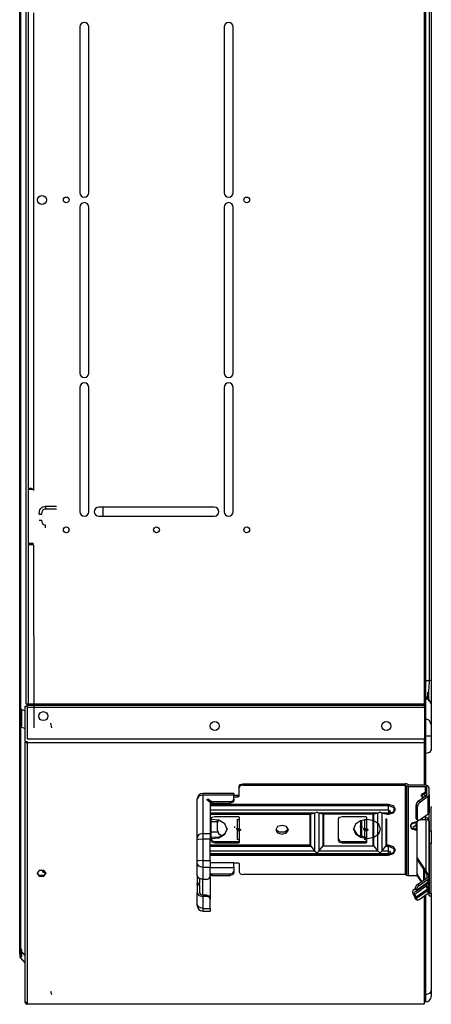
# Model space of a CAD drawing. Units: millimetres. Extents: x 10092 to 21884, y -892 to 1781.
# Drawn here: x 13108 to 13337, y 12 to 561 of the extents above; entities that cross this region are included whole.
import ezdxf

# ---------------------------------------------------------------- set-up
doc = ezdxf.new("R2010")
doc.units = ezdxf.units.MM
doc.layers.add('TFR-TRI', color=7, linetype='CONTINUOUS', true_color=0xffffff)

msp = doc.modelspace()

# ---------------------------------------------------------------- linework, layer by layer
at = {"layer": 'TFR-TRI', "color": 7, "linetype": 'Continuous'}
for p, q in [((13111.38, 678.95), (13111.38, 179.91)), ((13112.99, 179.11), (13112.99, 679.75)), ((13333.67, 179.11), (13333.67, 679.75)), ((13334.47, 179.11), (13334.47, 679.75)), ((13108.06, 176.27), (13108.06, 641.35)), ((13108.62, 176.27), (13108.62, 641.35)), ((13336.5, 192.25), (13336.5, 590.56)), ((13337.39, 590.56), (13337.39, 192.25)), ((13115.83, 564.81), (13115.83, 299)), ((13141.55, 557.04), (13141.55, 464.5)), ((13146.58, 464.5), (13146.58, 557.04)), ((13222.02, 557.04), (13222.02, 464.5)), ((13227.05, 464.5), (13227.05, 557.04)), ((13141.55, 456.46), (13141.55, 363.92)), ((13146.58, 363.92), (13146.58, 456.46)), ((13222.02, 456.46), (13222.02, 363.92)), ((13227.05, 363.92), (13227.05, 456.46)), ((13141.55, 355.87), (13141.55, 286.47)), ((13146.58, 286.47), (13146.58, 355.87)), ((13222.02, 355.87), (13222.02, 286.47)), ((13227.05, 286.47), (13227.05, 355.87)), ((13114.1, 299.67), (13113.39, 299.16)), ((13113.39, 299.02), (13115.83, 299)), ((13115.83, 299), (13114.1, 299.67)), ((13115.83, 299), (13115.83, 298.27)), ((13118.9, 285.23), (13119.07, 286.78)), ((13119.07, 286.78), (13119.36, 287.56)), ((13119.36, 287.56), (13119.8, 288.25)), ((13119.8, 288.25), (13120.35, 288.81)), ((13120.35, 288.81), (13121, 289.22)), ((13120.43, 285.23), (13120.53, 286.41)), ((13120.53, 286.41), (13120.68, 286.89)), ((13120.68, 286.89), (13120.95, 287.35)), ((13120.95, 287.35), (13121.24, 287.68)), ((13121, 289.22), (13121.7, 289.47)), ((13121.24, 287.68), (13121.63, 287.95)), ((13121.63, 287.95), (13122.02, 288.09)), ((13121.7, 289.47), (13122.42, 289.55)), ((13122.02, 288.09), (13122.44, 288.15)), ((13122.42, 289.55), (13128.48, 289.59)), ((13122.42, 289.55), (13122.42, 289.12)), ((13122.42, 289.12), (13122.43, 288.7)), ((13122.43, 288.7), (13122.44, 288.36)), ((13122.44, 288.36), (13122.44, 288.15)), ((13122.44, 288.15), (13128.48, 288.18)), ((13216.49, 288.99), (13152.12, 288.99)), ((13154.43, 288.99), (13154.43, 283.96)), ((13118.9, 285.23), (13119.48, 285.23)), ((13118.9, 281.86), (13119.48, 281.86)), ((13119.48, 285.23), (13119.98, 285.23)), ((13119.48, 281.86), (13119.98, 281.86)), ((13119.98, 285.23), (13120.31, 285.23)), ((13119.98, 281.86), (13120.31, 281.86)), ((13120.31, 285.23), (13120.43, 285.23)), ((13120.31, 281.86), (13120.43, 281.86)), ((13120.52, 280.73), (13120.43, 281.86)), ((13120.89, 279.82), (13120.52, 280.73)), ((13152.12, 283.96), (13216.49, 283.96)), ((13121.18, 279.47), (13120.89, 279.82)), ((13121.56, 279.19), (13121.18, 279.47)), ((13121.98, 279.01), (13121.56, 279.19)), ((13122.44, 278.95), (13121.98, 279.01)), ((13122.42, 278), (13122.43, 278.42)), ((13122.42, 277.54), (13122.42, 278)), ((13122.43, 278.42), (13122.44, 278.74)), ((13122.44, 278.74), (13122.44, 278.95)), ((13115.83, 268.82), (13113.39, 268.85)), ((13115.83, 268.09), (13113.39, 268.07)), ((13115.83, 268.09), (13115.86, 165.94)), ((13334.47, 192.25), (13336.5, 192.25)), ((13335.88, 185.14), (13336.34, 188.4)), ((13335.89, 187.51), (13335.89, 186.22)), ((13336.34, 188.4), (13336.5, 192.25)), ((13337.16, 192.25), (13336.5, 192.25)), ((13337.39, 192.25), (13337.16, 192.25)), ((13337.39, 192.25), (13337.39, 188.21)), ((13337.39, 188.21), (13337.39, 184.57)), ((13334.37, 182.19), (13335.19, 182.96)), ((13336.5, 181.31), (13334.37, 182.19)), ((13335.19, 182.96), (13335.88, 185.14)), ((13335.56, 181.59), (13335.56, 185.8)), ((13335.89, 186.22), (13335.89, 180.8)), ((13337.39, 179.18), (13336.5, 181.31)), ((13337.39, 184.57), (13337.39, 181.67)), ((13337.39, 181.67), (13337.39, 179.82)), ((13108.06, 176.27), (13108.1, 176.27)), ((13108.06, 171.99), (13108.06, 176.27)), ((13108.1, 176.27), (13108.21, 176.27)), ((13108.21, 176.27), (13108.38, 176.27)), ((13108.38, 176.27), (13108.62, 176.27)), ((13108.57, 170.94), (13108.62, 176.27)), ((13111.18, 175.17), (13108.62, 176.27)), ((13108.86, 176.27), (13108.89, 176.27)), ((13108.89, 176.27), (13108.95, 176.27)), ((13108.95, 176.27), (13109.06, 176.27)), ((13109.06, 176.27), (13109.2, 176.27)), ((13109.17, 171.15), (13109.2, 176.27)), ((13111.18, 177.97), (13112.19, 177.97)), ((13111.18, 158.29), (13111.18, 177.97)), ((13111.38, 179.91), (13111.5, 179.52)), ((13111.5, 179.52), (13111.88, 179.11)), ((13112.03, 179.11), (13111.88, 179.11)), ((13112.18, 179.11), (13112.03, 179.11)), ((13112.18, 178.88), (13112.18, 179.11)), ((13112.99, 179.11), (13112.18, 179.11)), ((13112.18, 178.68), (13112.18, 178.88)), ((13112.18, 178.68), (13112.18, 178.47)), ((13112.18, 178.68), (13333.67, 178.68)), ((13112.18, 178.01), (13112.18, 178.47)), ((13333.67, 178.47), (13112.18, 178.47)), ((13112.18, 177.47), (13112.18, 178.01)), ((13112.18, 177.47), (13112.18, 159.87)), ((13112.18, 177.47), (13333.67, 177.47)), ((13333.67, 179.11), (13112.99, 179.11)), ((13334.24, 179.11), (13333.67, 179.11)), ((13333.67, 179.11), (13333.67, 178.88)), ((13333.67, 178.88), (13333.67, 178.68)), ((13333.67, 178.68), (13333.67, 178.47)), ((13333.67, 178.01), (13333.67, 178.47)), ((13333.67, 177.47), (13333.67, 178.01)), ((13333.67, 177.47), (13333.67, 159.87)), ((13334.47, 179.11), (13334.24, 179.11)), ((13334.37, 170.88), (13334.37, 179.11)), ((13337.39, 179.82), (13337.39, 179.18)), ((13337.39, 179.18), (13337.39, 167.87)), ((13108.06, 167.39), (13108.06, 171.99)), ((13108.62, 166.4), (13108.57, 170.94)), ((13109.2, 166.79), (13109.17, 171.15)), ((13333.67, 170.81), (13333.95, 170.85)), ((13336.5, 170), (13334.37, 170.88)), ((13334.37, 161.21), (13334.37, 170.88)), ((13108.14, 168.78), (13108.06, 167.95)), ((13108.06, 42.59), (13108.06, 167.39)), ((13108.06, 167.38), (13108.1, 167.11)), ((13108.1, 167.11), (13108.21, 166.85)), ((13108.39, 169.57), (13108.14, 168.78)), ((13108.21, 166.85), (13108.38, 166.61)), ((13108.38, 166.61), (13108.62, 166.4)), ((13111.18, 165.3), (13108.62, 166.4)), ((13108.62, 41.6), (13108.62, 166.4)), ((13108.86, 167.39), (13108.89, 167.22)), ((13108.89, 167.22), (13108.95, 167.07)), ((13108.95, 167.07), (13109.06, 166.92)), ((13109.06, 166.92), (13109.2, 166.79)), ((13126, 165.94), (13125.46, 168.52)), ((13337.39, 167.87), (13336.5, 170)), ((13337.39, 167.87), (13337.39, 161.21)), ((13112.18, 159.87), (13333.67, 159.87)), ((13333.47, 159.87), (13333.47, 157.83)), ((13333.67, 161.21), (13334.37, 161.21)), ((13336.5, 161.21), (13334.37, 161.21)), ((13334.37, 156.01), (13334.37, 161.21)), ((13337.39, 161.21), (13336.5, 161.21)), ((13337.39, 161.21), (13337.39, 157.17)), ((13111.18, 158.29), (13112.28, 158.29)), ((13111.26, 157.8), (13111.18, 157.9)), ((13111.18, 13.15), (13111.18, 157.9)), ((13111.78, 157.9), (13111.18, 157.9)), ((13111.5, 157.74), (13111.26, 157.8)), ((13111.93, 158.04), (13111.5, 157.74)), ((13111.86, 157.57), (13111.5, 157.74)), ((13111.82, 157.96), (13111.78, 157.9)), ((13111.93, 158.04), (13111.82, 157.96)), ((13112.28, 157.51), (13111.86, 157.57)), ((13112.09, 157.96), (13111.93, 158.04)), ((13112.28, 157.93), (13112.09, 157.96)), ((13112.28, 158.29), (13112.28, 157.83)), ((13112.28, 157.83), (13333.47, 157.83)), ((13112.28, 157.83), (13112.28, 157.51)), ((13112.28, 157.51), (13112.28, 11.98)), ((13333.47, 157.83), (13333.47, 134.06)), ((13334.37, 151.61), (13334.37, 156.01)), ((13337.39, 157.17), (13337.39, 153.74)), ((13334.37, 151.61), (13333.47, 151.61)), ((13336.5, 152.23), (13334.37, 151.61)), ((13334.37, 134.03), (13334.37, 151.61)), ((13337.39, 153.74), (13336.5, 152.23)), ((13230.37, 133.35), (13230.96, 134.35)), ((13230.96, 133.5), (13230.37, 132.49)), ((13230.37, 132.49), (13230.37, 133.35)), ((13230.37, 127.87), (13230.37, 132.49)), ((13230.96, 134.35), (13232.38, 134.77)), ((13232.38, 133.92), (13230.96, 133.5)), ((13232.38, 134.77), (13232.38, 133.92)), ((13232.38, 134.77), (13322.9, 134.77)), ((13232.38, 133.92), (13322.9, 133.92)), ((13323.55, 134.68), (13322.9, 134.77)), ((13322.9, 133.92), (13322.9, 84.13)), ((13323.09, 133.89), (13322.9, 133.92)), ((13323.26, 133.81), (13323.09, 133.89)), ((13323.26, 84.03), (13323.26, 133.81)), ((13323.26, 133.81), (13323.61, 133.56)), ((13324.11, 134.41), (13323.55, 134.68)), ((13323.61, 133.56), (13323.61, 83.77)), ((13324.17, 133.3), (13323.61, 133.56)), ((13324.11, 134.41), (13324.47, 134.16)), ((13324.82, 133.2), (13324.17, 133.3)), ((13324.63, 134.08), (13324.47, 134.16)), ((13324.82, 134.06), (13324.63, 134.08)), ((13324.82, 134.06), (13333.97, 134.06)), ((13324.82, 83.42), (13324.82, 133.2)), ((13324.82, 133.2), (13333.97, 133.2)), ((13335.53, 133.6), (13333.97, 134.06)), ((13334.68, 133), (13333.97, 133.2)), ((13333.97, 133.2), (13333.97, 129.94)), ((13334.97, 132.49), (13334.68, 133)), ((13334.97, 128.52), (13334.97, 132.49)), ((13336.18, 132.49), (13335.53, 133.6)), ((13336.18, 128.52), (13336.18, 132.49)), ((13207.92, 127.74), (13207.03, 126.23)), ((13210.05, 128.37), (13207.92, 127.74)), ((13210.05, 129.25), (13210.05, 129.02)), ((13227.35, 129.25), (13210.05, 129.25)), ((13210.05, 129.02), (13210.05, 128.37)), ((13210.05, 128.37), (13210.05, 107.04)), ((13227.35, 128.37), (13210.05, 128.37)), ((13227.35, 129.25), (13227.35, 129.02)), ((13227.35, 129.02), (13227.35, 128.37)), ((13227.35, 128.37), (13229.87, 128.37)), ((13227.35, 126.23), (13227.35, 128.37)), ((13227.35, 127.51), (13229.87, 127.51)), ((13229.87, 128.37), (13230.22, 128.47)), ((13229.87, 127.51), (13229.87, 128.37)), ((13230.22, 127.62), (13229.87, 127.51)), ((13230.22, 128.47), (13230.37, 128.72)), ((13230.37, 127.87), (13230.22, 127.62)), ((13330.36, 125.11), (13334.83, 128.26)), ((13335.68, 127.66), (13331.22, 124.5)), ((13331.84, 128.23), (13332.75, 129.33)), ((13332.75, 127.12), (13331.84, 128.23)), ((13333.01, 128.9), (13332.19, 128.12)), ((13332.19, 128.12), (13333.01, 127.19)), ((13332.7, 127.38), (13333.14, 127.07)), ((13332.75, 129.33), (13333.97, 129.94)), ((13332.9, 129.14), (13332.75, 129.33)), ((13332.84, 127.19), (13332.75, 127.12)), ((13333.02, 126.99), (13332.75, 127.12)), ((13332.92, 127.22), (13332.84, 127.19)), ((13333.01, 128.9), (13332.9, 129.14)), ((13334.22, 129.51), (13333.01, 128.9)), ((13333.01, 128.9), (13334.37, 127.94)), ((13333.97, 129.94), (13334.11, 129.75)), ((13333.97, 129.94), (13334.97, 129.23)), ((13334.11, 129.75), (13334.22, 129.51)), ((13334.72, 129.15), (13334.22, 129.51)), ((13334.91, 129.19), (13334.72, 129.15)), ((13334.72, 128.19), (13334.72, 129.15)), ((13334.94, 128.38), (13334.83, 128.26)), ((13334.97, 129.23), (13334.91, 129.19)), ((13334.97, 128.52), (13334.94, 128.38)), ((13335.68, 127.66), (13336.05, 128.05)), ((13335.68, 117.7), (13335.68, 127.66)), ((13336.05, 128.05), (13336.18, 128.52)), ((13336.18, 128.52), (13336.18, 118.56)), ((13207.03, 104.91), (13207.03, 126.23)), ((13212.5, 126.07), (13213.21, 126.07)), ((13212.5, 125.57), (13212.5, 126.07)), ((13214.13, 124.41), (13212.5, 125.57)), ((13213.04, 125.29), (13212.85, 125.32)), ((13213.21, 125.22), (13213.04, 125.29)), ((13213.21, 126.07), (13213.21, 125.22)), ((13213.21, 126.07), (13214.84, 124.92)), ((13213.21, 125.22), (13214.84, 124.06)), ((13214.24, 124.3), (13214.13, 124.41)), ((13214.28, 124.16), (13214.24, 124.3)), ((13214.28, 124.16), (13214.28, 107.04)), ((13313.65, 123.13), (13214.28, 123.13)), ((13214.28, 122.59), (13313.65, 122.59)), ((13214.84, 124.06), (13214.84, 124.92)), ((13214.84, 124.92), (13215, 124.84)), ((13215, 123.99), (13214.84, 124.06)), ((13215, 124.84), (13215.19, 124.81)), ((13215.19, 123.96), (13215, 123.99)), ((13215.19, 124.81), (13215.19, 123.96)), ((13215.19, 124.81), (13225.34, 124.81)), ((13215.19, 123.96), (13225.34, 123.96)), ((13225.34, 124.81), (13226.76, 125.23)), ((13225.34, 123.96), (13225.34, 124.81)), ((13226.76, 124.37), (13225.34, 123.96)), ((13226.76, 125.23), (13227.35, 126.23)), ((13227.35, 125.38), (13226.76, 124.37)), ((13227.35, 126.23), (13227.35, 125.38)), ((13313.65, 123.13), (13313.65, 122.88)), ((13316.37, 122.33), (13313.65, 123.13)), ((13313.65, 122.88), (13313.65, 122.59)), ((13313.65, 122.59), (13316.49, 121.43)), ((13313.65, 120.01), (13313.65, 122.59)), ((13317.5, 120.4), (13316.37, 122.33)), ((13316.49, 121.43), (13316.49, 119.12)), ((13328.94, 122.68), (13329.36, 123.98)), ((13328.94, 115.57), (13328.94, 122.68)), ((13329.79, 122.07), (13328.94, 122.68)), ((13329.36, 123.98), (13330.36, 125.11)), ((13330.21, 123.37), (13329.79, 122.07)), ((13329.79, 114.96), (13329.79, 122.07)), ((13331.22, 124.5), (13330.21, 123.37)), ((13330.36, 125.11), (13331.22, 124.5)), ((13336.23, 108.45), (13336.23, 121.75)), ((13337.39, 122.04), (13337.43, 121.9)), ((13337.43, 121.9), (13337.44, 121.75)), ((13337.44, 108.45), (13337.44, 121.75)), ((13214.28, 120.1), (13313.65, 120.1)), ((13272.38, 118.4), (13214.28, 118.4)), ((13270.31, 117.96), (13214.28, 117.96)), ((13214.28, 117.68), (13269.73, 117.68)), ((13214.78, 115.07), (13215.37, 116.07)), ((13215.37, 116.07), (13216.79, 116.49)), ((13216.79, 116.49), (13229.87, 116.49)), ((13229.87, 116.49), (13230.22, 116.39)), ((13230.22, 116.39), (13230.37, 116.13)), ((13230.37, 116.13), (13230.37, 114.71)), ((13269.73, 117.68), (13270.31, 117.96)), ((13269.73, 117.68), (13269.73, 100.37)), ((13270.31, 117.96), (13272.35, 118.39)), ((13270.31, 99.83), (13270.31, 117.96)), ((13272.35, 118.39), (13272.38, 118.4)), ((13272.35, 118.39), (13272.35, 97.38)), ((13272.38, 118.4), (13273.23, 118.74)), ((13273.23, 118.74), (13273.61, 118.98)), ((13273.61, 118.98), (13273.62, 118.98)), ((13273.62, 118.98), (13273.63, 118.98)), ((13273.63, 118.98), (13274.13, 118.67)), ((13274.13, 118.67), (13274.86, 118.4)), ((13307.58, 118.4), (13274.86, 118.4)), ((13274.86, 118.4), (13274.89, 118.39)), ((13274.89, 118.39), (13276.93, 117.96)), ((13274.89, 97.38), (13274.89, 118.39)), ((13277.51, 117.9), (13276.93, 117.96)), ((13276.93, 117.96), (13276.93, 99.83)), ((13277.51, 100.14), (13277.51, 117.9)), ((13277.51, 117.9), (13304.93, 117.9)), ((13285.69, 115.07), (13286.28, 116.07)), ((13286.28, 116.07), (13287.7, 116.49)), ((13287.7, 116.49), (13300.78, 116.49)), ((13300.78, 116.49), (13301.13, 116.39)), ((13301.13, 116.39), (13301.28, 116.13)), ((13301.28, 116.13), (13301.28, 114.71)), ((13305.51, 117.96), (13304.93, 117.9)), ((13304.93, 117.9), (13304.93, 100.14)), ((13305.51, 117.96), (13307.55, 118.39)), ((13305.51, 99.83), (13305.51, 117.96)), ((13307.55, 118.39), (13307.58, 118.4)), ((13307.55, 118.39), (13307.55, 97.38)), ((13307.58, 118.4), (13308.44, 118.74)), ((13308.44, 118.74), (13308.82, 118.98)), ((13308.82, 118.98), (13308.82, 118.98)), ((13308.82, 118.98), (13308.83, 118.98)), ((13308.83, 118.98), (13309.34, 118.67)), ((13309.34, 118.67), (13310.06, 118.4)), ((13313.65, 118.4), (13310.06, 118.4)), ((13310.06, 118.4), (13310.09, 118.39)), ((13310.09, 118.39), (13312.13, 117.96)), ((13310.09, 97.38), (13310.09, 118.39)), ((13312.71, 117.68), (13312.13, 117.96)), ((13313.65, 117.96), (13312.13, 117.96)), ((13312.13, 115.42), (13312.13, 99.83)), ((13312.71, 117.68), (13313.65, 117.68)), ((13313.65, 120.31), (13313.65, 120.06)), ((13314.82, 119.23), (13313.65, 120.06)), ((13313.65, 120.06), (13313.65, 119.85)), ((13313.65, 120.01), (13313.65, 119.46)), ((13313.65, 119.85), (13313.65, 119.69)), ((13313.65, 119.69), (13313.65, 119.59)), ((13313.65, 119.46), (13313.65, 118.99)), ((13313.65, 118.4), (13314.82, 119.23)), ((13316.49, 119.12), (13313.65, 117.96)), ((13313.65, 118.99), (13313.65, 118.64)), ((13313.65, 118.64), (13313.65, 118.42)), ((13313.65, 117.68), (13316.37, 118.48)), ((13313.65, 117.96), (13313.65, 118.41)), ((13316.37, 118.48), (13317.5, 120.4)), ((13329.01, 115.18), (13328.94, 115.57)), ((13328.94, 115.57), (13329.79, 114.96)), ((13335.68, 117.7), (13331.22, 114.55)), ((13333.97, 116.49), (13333.97, 115.07)), ((13335.53, 115.46), (13333.97, 115.92)), ((13334.37, 115.89), (13334.37, 116.77)), ((13336.18, 114.36), (13335.53, 115.46)), ((13336.05, 118.1), (13335.68, 117.7)), ((13336.18, 118.56), (13336.05, 118.1)), ((13214.78, 102.98), (13214.78, 115.07)), ((13219.11, 114.38), (13214.78, 114.71)), ((13218.3, 113.45), (13214.78, 113.45)), ((13218.3, 113.72), (13218.33, 114.14)), ((13218.3, 112.86), (13218.3, 113.72)), ((13218.43, 113.68), (13218.3, 112.86)), ((13218.3, 108.6), (13218.3, 112.86)), ((13218.33, 114.14), (13218.44, 114.56)), ((13218.84, 114.46), (13218.43, 113.68)), ((13222.47, 112.42), (13219.11, 114.38)), ((13223.73, 109.47), (13222.47, 112.42)), ((13227.76, 110.95), (13227.76, 110.08)), ((13228.99, 109.84), (13229.51, 109.95)), ((13229.51, 114.96), (13229.91, 114.78)), ((13229.51, 109.95), (13229.51, 114.96)), ((13229.59, 109.84), (13229.51, 109.95)), ((13229.51, 109.95), (13230.37, 109.7)), ((13229.91, 114.78), (13230.37, 114.71)), ((13230.37, 114.71), (13230.37, 109.7)), ((13251.82, 110.78), (13250.79, 109.02)), ((13254.31, 111.51), (13251.82, 110.78)), ((13256.8, 110.78), (13254.31, 111.51)), ((13257.83, 109.02), (13256.8, 110.78)), ((13285.69, 102.98), (13285.69, 115.07)), ((13295.15, 112.13), (13294.14, 109.47)), ((13297.91, 114.09), (13295.15, 112.13)), ((13301.68, 114.8), (13297.91, 114.09)), ((13297.93, 111.16), (13298.16, 111.31)), ((13297.97, 111.13), (13297.93, 111.16)), ((13297.93, 110.29), (13297.93, 111.16)), ((13297.97, 110.32), (13297.93, 110.29)), ((13298.16, 110.15), (13297.93, 110.29)), ((13298.01, 111.09), (13297.97, 111.13)), ((13298.01, 110.33), (13297.97, 110.32)), ((13298.23, 111.24), (13298.01, 111.09)), ((13298.01, 111.09), (13298.01, 110.33)), ((13298.01, 111.09), (13298.6, 110.92)), ((13298.01, 110.33), (13298.23, 110.18)), ((13298.01, 110.33), (13298.6, 110.15)), ((13298.16, 111.31), (13298.16, 114.18)), ((13298.16, 111.31), (13298.19, 111.28)), ((13298.16, 111.31), (13298.51, 111.21)), ((13298.19, 110.17), (13298.16, 110.15)), ((13298.51, 110.04), (13298.16, 110.15)), ((13298.16, 105.18), (13298.16, 110.15)), ((13298.19, 111.28), (13298.23, 111.24)), ((13298.23, 110.18), (13298.19, 110.17)), ((13298.44, 111.17), (13298.23, 111.24)), ((13298.23, 110.18), (13298.44, 110.12)), ((13298.48, 111.19), (13298.44, 111.17)), ((13298.6, 110.92), (13298.44, 111.17)), ((13298.44, 110.12), (13298.6, 110.15)), ((13298.44, 110.12), (13298.48, 110.09)), ((13298.51, 111.21), (13298.48, 111.19)), ((13298.48, 110.09), (13298.51, 110.04)), ((13298.51, 114.31), (13298.51, 111.21)), ((13298.51, 111.21), (13298.67, 110.95)), ((13298.67, 110.08), (13298.51, 110.04)), ((13298.51, 110.04), (13298.51, 105.05)), ((13298.64, 110.94), (13298.6, 110.92)), ((13298.6, 110.15), (13298.6, 110.92)), ((13298.64, 110.12), (13298.6, 110.15)), ((13298.67, 110.95), (13298.64, 110.94)), ((13298.67, 110.08), (13298.64, 110.12)), ((13298.67, 110.95), (13298.67, 110.08)), ((13299.9, 109.84), (13300.43, 109.95)), ((13300.43, 114.96), (13300.82, 114.78)), ((13300.43, 109.95), (13300.43, 114.96)), ((13300.43, 109.95), (13300.5, 109.84)), ((13300.43, 109.95), (13301.28, 109.7)), ((13300.82, 114.78), (13301.28, 114.71)), ((13301.28, 114.71), (13301.28, 109.7)), ((13305.45, 114.09), (13301.68, 114.8)), ((13308.21, 112.13), (13305.45, 114.09)), ((13309.22, 109.47), (13308.21, 112.13)), ((13312.71, 100.37), (13312.71, 115.2)), ((13326.59, 112.82), (13325.61, 111.16)), ((13325.61, 111.16), (13326.59, 109.49)), ((13326.28, 112.18), (13328.94, 113.26)), ((13326.28, 110), (13326.28, 112.18)), ((13328.94, 108.92), (13326.28, 110)), ((13328.94, 113.51), (13326.59, 112.82)), ((13328.94, 111.62), (13327.13, 110.34)), ((13327.13, 110.34), (13328.94, 109.06)), ((13328.94, 113.51), (13328.94, 113.4)), ((13329.67, 113.51), (13328.94, 113.51)), ((13328.94, 113.4), (13328.94, 113.26)), ((13328.94, 113.26), (13329.64, 113.26)), ((13328.94, 111.62), (13328.94, 113.26)), ((13328.94, 111.62), (13328.94, 110.68)), ((13329.64, 111.62), (13328.94, 111.62)), ((13328.94, 110.68), (13328.94, 109.88)), ((13329.2, 114.93), (13329.01, 115.18)), ((13329.2, 114.93), (13330.05, 114.33)), ((13329.78, 113.81), (13329.64, 113.29)), ((13329.64, 93.62), (13329.64, 113.29)), ((13330.18, 114.26), (13329.78, 113.81)), ((13329.79, 114.96), (13330.21, 114.25)), ((13330.21, 114.25), (13331.22, 114.55)), ((13331.55, 114.71), (13331.44, 114.7)), ((13331.65, 114.71), (13331.55, 114.71)), ((13331.65, 114.71), (13334.67, 114.71)), ((13334.48, 114.97), (13333.97, 115.07)), ((13333.97, 115.07), (13333.97, 114.71)), ((13334.85, 114.71), (13334.48, 114.97)), ((13334.67, 114.71), (13335.74, 114.4)), ((13334.67, 85.68), (13334.67, 114.71)), ((13335.74, 114.4), (13336.18, 113.65)), ((13336.18, 113.65), (13336.18, 114.36)), ((13336.18, 113.65), (13336.18, 82.35)), ((13207.92, 106.42), (13207.03, 104.91)), ((13207.03, 104.31), (13207.03, 104.91)), ((13210.05, 107.04), (13207.92, 106.42)), ((13210.05, 107.04), (13210.05, 105.53)), ((13210.05, 107.04), (13214.28, 107.04)), ((13210.05, 105.53), (13210.05, 103.75)), ((13214.28, 107.04), (13214.28, 105.53)), ((13214.28, 105.53), (13214.28, 103.75)), ((13218.44, 107.76), (13214.78, 107.76)), ((13219.02, 104.95), (13214.78, 104.65)), ((13214.78, 104.23), (13219.11, 104.55)), ((13218.3, 108.6), (13218.92, 106.88)), ((13218.92, 106.88), (13220.64, 105.59)), ((13222.36, 106.83), (13219.02, 104.95)), ((13219.11, 104.55), (13222.47, 106.52)), ((13223.72, 109.68), (13222.36, 106.83)), ((13222.47, 106.52), (13223.73, 109.47)), ((13229.06, 109.73), (13228.99, 109.84)), ((13228.99, 109.46), (13228.99, 109.84)), ((13229.06, 109.49), (13228.99, 109.46)), ((13229.51, 108.59), (13228.99, 109.46)), ((13229.16, 109.65), (13229.06, 109.73)), ((13229.16, 109.54), (13229.06, 109.49)), ((13229.69, 109.76), (13229.16, 109.65)), ((13229.16, 109.65), (13229.16, 109.54)), ((13230.94, 109.13), (13229.16, 109.65)), ((13229.16, 109.54), (13229.69, 108.68)), ((13230.94, 109.02), (13229.16, 109.54)), ((13229.51, 108.59), (13229.59, 108.63)), ((13230.37, 108.34), (13229.51, 108.59)), ((13229.51, 103.58), (13229.51, 108.59)), ((13229.69, 109.76), (13229.59, 109.84)), ((13229.59, 108.63), (13229.69, 108.68)), ((13230.19, 109.62), (13229.69, 109.76)), ((13229.69, 108.68), (13230.19, 108.53)), ((13230.19, 109.62), (13230.28, 109.64)), ((13230.94, 109.13), (13230.19, 109.62)), ((13230.19, 108.53), (13230.94, 109.02)), ((13230.28, 108.43), (13230.19, 108.53)), ((13230.28, 109.64), (13230.37, 109.7)), ((13230.37, 108.34), (13230.28, 108.43)), ((13230.37, 109.7), (13231.12, 109.21)), ((13231.12, 108.83), (13230.37, 108.34)), ((13230.37, 108.34), (13230.37, 103.33)), ((13231.02, 109.16), (13230.94, 109.13)), ((13230.94, 109.02), (13230.94, 109.13)), ((13231.02, 108.92), (13230.94, 109.02)), ((13231.12, 109.21), (13231.02, 109.16)), ((13231.12, 108.83), (13231.02, 108.92)), ((13231.12, 109.21), (13231.12, 108.83)), ((13250.79, 109.02), (13251.82, 107.26)), ((13252.72, 107.65), (13250.84, 109.45)), ((13251.82, 107.26), (13254.31, 106.53)), ((13255.89, 107.65), (13252.72, 107.65)), ((13254.31, 106.53), (13256.8, 107.26)), ((13257.78, 109.45), (13255.89, 107.65)), ((13256.8, 107.26), (13257.83, 109.02)), ((13296.46, 106.05), (13294.14, 109.68)), ((13294.14, 109.47), (13295.15, 106.8)), ((13295.15, 106.8), (13297.91, 104.85)), ((13301.68, 104.56), (13296.46, 106.05)), ((13297.91, 104.85), (13301.68, 104.13)), ((13299.97, 109.73), (13299.9, 109.84)), ((13299.9, 109.46), (13299.9, 109.84)), ((13299.97, 109.49), (13299.9, 109.46)), ((13300.43, 108.59), (13299.9, 109.46)), ((13300.07, 109.65), (13299.97, 109.73)), ((13300.07, 109.54), (13299.97, 109.49)), ((13300.6, 109.76), (13300.07, 109.65)), ((13300.07, 109.65), (13300.07, 109.54)), ((13300.07, 109.65), (13301.85, 109.13)), ((13300.07, 109.54), (13300.6, 108.68)), ((13300.07, 109.54), (13301.85, 109.02)), ((13300.5, 108.63), (13300.43, 108.59)), ((13301.28, 108.34), (13300.43, 108.59)), ((13300.43, 103.58), (13300.43, 108.59)), ((13300.5, 109.84), (13300.6, 109.76)), ((13300.6, 108.68), (13300.5, 108.63)), ((13301.1, 109.62), (13300.6, 109.76)), ((13300.6, 108.68), (13301.1, 108.53)), ((13301.19, 109.64), (13301.1, 109.62)), ((13301.85, 109.13), (13301.1, 109.62)), ((13301.1, 108.53), (13301.85, 109.02)), ((13301.1, 108.53), (13301.19, 108.43)), ((13301.28, 109.7), (13301.19, 109.64)), ((13301.19, 108.43), (13301.28, 108.34)), ((13301.28, 109.7), (13302.03, 109.21)), ((13302.03, 108.83), (13301.28, 108.34)), ((13301.28, 108.34), (13301.28, 103.33)), ((13301.68, 104.13), (13305.45, 104.85)), ((13301.94, 109.16), (13301.85, 109.13)), ((13301.85, 109.02), (13301.85, 109.13)), ((13301.94, 108.92), (13301.85, 109.02)), ((13302.03, 109.21), (13301.94, 109.16)), ((13302.03, 108.83), (13301.94, 108.92)), ((13302.03, 109.21), (13302.03, 108.83)), ((13305.45, 104.85), (13308.21, 106.8)), ((13308.21, 106.8), (13309.22, 109.47)), ((13326.59, 109.49), (13328.94, 108.8)), ((13328.94, 109.31), (13328.94, 109.88)), ((13328.94, 109.06), (13328.94, 109.31)), ((13328.94, 108.92), (13328.94, 109.06)), ((13328.94, 109.06), (13329.64, 109.06)), ((13328.94, 108.88), (13328.94, 108.92)), ((13329.64, 108.92), (13328.94, 108.92)), ((13328.94, 108.8), (13328.94, 108.88)), ((13328.94, 108.8), (13329.64, 108.8)), ((13336.23, 104.9), (13336.23, 108.45)), ((13336.23, 108.45), (13337.44, 108.45)), ((13336.23, 101.34), (13336.23, 104.9)), ((13337.44, 108.45), (13337.44, 104.9)), ((13337.44, 104.9), (13337.44, 101.34)), ((13207.03, 103.59), (13207.03, 104.31)), ((13207.92, 103.71), (13207.03, 103.59)), ((13207.03, 91.68), (13207.03, 103.59)), ((13210.05, 103.75), (13207.92, 103.71)), ((13210.05, 103.75), (13210.05, 91.84)), ((13214.28, 103.75), (13210.05, 103.75)), ((13214.28, 91.84), (13214.28, 103.75)), ((13269.73, 100.37), (13214.28, 100.37)), ((13214.28, 99.83), (13270.31, 99.83)), ((13214.78, 103.83), (13215.37, 102.82)), ((13215.37, 101.97), (13214.78, 102.98)), ((13215.37, 102.82), (13216.79, 102.41)), ((13216.79, 101.55), (13215.37, 101.97)), ((13216.79, 102.41), (13216.79, 101.55)), ((13216.79, 102.41), (13229.87, 102.41)), ((13229.87, 101.55), (13216.79, 101.55)), ((13229.91, 103.4), (13229.51, 103.58)), ((13229.87, 102.41), (13230.22, 102.51)), ((13229.87, 101.55), (13229.87, 102.41)), ((13230.22, 101.66), (13229.87, 101.55)), ((13230.37, 103.33), (13229.91, 103.4)), ((13230.22, 102.51), (13230.37, 102.76)), ((13230.37, 101.91), (13230.22, 101.66)), ((13230.37, 103.33), (13230.37, 101.91)), ((13270.31, 99.83), (13269.73, 100.37)), ((13270.31, 99.83), (13272.35, 97.38)), ((13274.89, 97.38), (13276.93, 99.83)), ((13276.93, 99.83), (13277.51, 100.14)), ((13277.51, 100.14), (13304.93, 100.14)), ((13285.69, 103.83), (13286.28, 102.82)), ((13286.28, 101.97), (13285.69, 102.98)), ((13286.28, 102.82), (13287.7, 102.41)), ((13287.7, 101.55), (13286.28, 101.97)), ((13287.7, 102.41), (13287.7, 101.55)), ((13287.7, 102.41), (13300.78, 102.41)), ((13300.78, 101.55), (13287.7, 101.55)), ((13300.82, 103.4), (13300.43, 103.58)), ((13300.78, 102.41), (13301.13, 102.51)), ((13300.78, 101.55), (13300.78, 102.41)), ((13301.13, 101.66), (13300.78, 101.55)), ((13301.28, 103.33), (13300.82, 103.4)), ((13301.13, 102.51), (13301.28, 102.76)), ((13301.28, 101.91), (13301.13, 101.66)), ((13301.28, 103.33), (13301.28, 101.91)), ((13304.93, 100.14), (13305.51, 99.83)), ((13305.51, 99.83), (13307.55, 97.38)), ((13310.09, 97.38), (13312.13, 99.83)), ((13312.13, 99.83), (13312.71, 100.37)), ((13312.13, 99.83), (13313.65, 99.83)), ((13313.65, 100.37), (13312.71, 100.37)), ((13313.65, 100.12), (13313.65, 100.37)), ((13316.37, 99.57), (13313.65, 100.37)), ((13313.65, 99.83), (13313.65, 100.12)), ((13313.65, 99.83), (13316.49, 98.67)), ((13313.65, 97.25), (13313.65, 99.83)), ((13317.5, 97.64), (13316.37, 99.57)), ((13337.44, 101.34), (13336.23, 101.34)), ((13336.23, 73.6), (13336.23, 101.34)), ((13337.44, 73.6), (13337.44, 101.34)), ((13214.28, 97.34), (13272.38, 97.34)), ((13313.65, 95.64), (13214.28, 95.64)), ((13313.65, 95.2), (13214.28, 95.2)), ((13214.28, 94.92), (13313.65, 94.92)), ((13272.35, 97.38), (13272.38, 97.34)), ((13272.38, 97.34), (13273.23, 96.51)), ((13273.23, 96.51), (13273.61, 96.23)), ((13273.61, 96.23), (13273.62, 96.22)), ((13273.62, 96.22), (13273.63, 96.23)), ((13273.63, 96.23), (13274.13, 96.62)), ((13274.13, 96.62), (13274.86, 97.34)), ((13274.86, 97.34), (13274.89, 97.38)), ((13274.86, 97.34), (13307.58, 97.34)), ((13307.55, 97.38), (13307.58, 97.34)), ((13307.58, 97.34), (13308.44, 96.51)), ((13308.44, 96.51), (13308.82, 96.23)), ((13308.82, 96.22), (13308.83, 96.23)), ((13308.82, 96.23), (13308.82, 96.22)), ((13308.83, 96.23), (13309.34, 96.62)), ((13309.34, 96.62), (13310.06, 97.34)), ((13310.06, 97.34), (13310.09, 97.38)), ((13310.06, 97.34), (13313.65, 97.34)), ((13313.65, 97.3), (13313.65, 97.55)), ((13314.82, 96.47), (13313.65, 97.3)), ((13313.65, 97.09), (13313.65, 97.3)), ((13313.65, 96.7), (13313.65, 97.25)), ((13313.65, 96.93), (13313.65, 97.09)), ((13313.65, 96.83), (13313.65, 96.93)), ((13313.65, 96.24), (13313.65, 96.7)), ((13313.65, 95.64), (13314.82, 96.47)), ((13316.49, 96.36), (13313.65, 95.2)), ((13313.65, 95.88), (13313.65, 96.24)), ((13313.65, 95.66), (13313.65, 95.88)), ((13313.65, 94.92), (13316.37, 95.72)), ((13313.65, 95.2), (13313.65, 95.65)), ((13313.65, 95.2), (13313.65, 95.1)), ((13313.65, 95.1), (13313.65, 94.92)), ((13316.37, 95.72), (13317.5, 97.64)), ((13316.49, 98.67), (13316.49, 96.36)), ((13329.64, 92.77), (13329.64, 93.62)), ((13329.64, 93.62), (13329.69, 93.31)), ((13207.92, 91.8), (13207.03, 91.68)), ((13207.03, 90.86), (13207.03, 91.68)), ((13207.03, 90.16), (13207.03, 90.86)), ((13207.92, 88.65), (13207.03, 90.16)), ((13207.03, 83.52), (13207.03, 90.16)), ((13210.05, 91.84), (13207.92, 91.8)), ((13210.05, 88.02), (13207.92, 88.65)), ((13210.05, 91.84), (13210.05, 89.78)), ((13210.05, 91.84), (13214.28, 91.84)), ((13210.05, 89.78), (13210.05, 88.02)), ((13210.05, 88.02), (13210.05, 81.39)), ((13214.28, 88.02), (13210.05, 88.02)), ((13214.28, 91.84), (13214.28, 89.78)), ((13227.35, 90.53), (13214.28, 90.53)), ((13214.28, 89.78), (13214.28, 88.02)), ((13214.28, 82.81), (13214.28, 88.02)), ((13214.28, 87.97), (13227.35, 87.97)), ((13227.35, 89.25), (13227.35, 90.53)), ((13227.35, 90.53), (13229.87, 90.53)), ((13227.35, 87.97), (13227.35, 89.25)), ((13227.35, 87.97), (13227.35, 85.84)), ((13229.87, 90.53), (13230.22, 90.43)), ((13230.22, 90.43), (13230.37, 90.18)), ((13230.37, 90.18), (13230.37, 85.55)), ((13329.69, 92.46), (13329.64, 92.77)), ((13329.64, 84.52), (13329.64, 92.77)), ((13329.69, 93.31), (13329.83, 93.02)), ((13329.83, 92.17), (13329.69, 92.46)), ((13329.83, 93.02), (13329.83, 92.17)), ((13329.83, 93.02), (13334.67, 85.68)), ((13329.83, 92.17), (13334.67, 84.82)), ((13118.97, 86.28), (13117.72, 84.74)), ((13117.72, 84.74), (13118.97, 83.2)), ((13119.06, 83.6), (13117.73, 84.96)), ((13121.49, 86.28), (13118.97, 86.28)), ((13118.97, 83.2), (13121.49, 83.2)), ((13121.4, 83.6), (13119.06, 83.6)), ((13120.48, 86.47), (13122.04, 85.6)), ((13120.48, 86.47), (13120.77, 85.49)), ((13120.77, 85.49), (13122.04, 85.03)), ((13122.73, 84.96), (13121.4, 83.6)), ((13122.75, 84.74), (13121.49, 86.28)), ((13121.49, 83.2), (13122.75, 84.74)), ((13122.04, 85.6), (13122.41, 85.63)), ((13122.04, 85.03), (13122.04, 85.6)), ((13122.04, 85.03), (13122.69, 85.12)), ((13207.03, 83.52), (13207.03, 81.2)), ((13207.92, 82.02), (13207.03, 83.52)), ((13213.69, 81.81), (13214.28, 82.81)), ((13214.28, 84.92), (13214.84, 84.52)), ((13214.84, 83.66), (13214.28, 84.06)), ((13214.28, 82.81), (13214.28, 71.22)), ((13214.84, 83.66), (13214.84, 84.52)), ((13214.84, 84.52), (13215, 84.44)), ((13215, 83.59), (13214.84, 83.66)), ((13215, 84.44), (13215.19, 84.41)), ((13215.19, 83.56), (13215, 83.59)), ((13215.19, 84.41), (13215.19, 83.56)), ((13215.19, 84.41), (13225.34, 84.41)), ((13215.19, 83.56), (13225.34, 83.56)), ((13225.34, 84.41), (13226.76, 84.83)), ((13225.34, 83.56), (13225.34, 84.41)), ((13226.76, 83.98), (13225.34, 83.56)), ((13226.76, 84.83), (13227.35, 85.84)), ((13227.35, 84.98), (13226.76, 83.98)), ((13227.35, 85.84), (13227.35, 84.98)), ((13230.37, 85.55), (13230.96, 84.55)), ((13230.96, 84.55), (13232.38, 84.13)), ((13322.9, 84.13), (13232.38, 84.13)), ((13322.9, 84.13), (13323.09, 84.1)), ((13323.09, 84.1), (13323.26, 84.03)), ((13323.61, 83.77), (13323.26, 84.03)), ((13323.61, 83.77), (13324.17, 83.51)), ((13324.17, 83.51), (13324.82, 83.42)), ((13329.67, 83.42), (13324.82, 83.42)), ((13329.64, 84.52), (13329.69, 84.21)), ((13329.64, 83.66), (13329.64, 84.52)), ((13329.69, 83.35), (13329.64, 83.66)), ((13329.69, 84.21), (13329.83, 83.91)), ((13329.83, 83.06), (13329.69, 83.35)), ((13329.83, 83.91), (13329.83, 83.06)), ((13332.24, 80.27), (13329.83, 83.91)), ((13329.83, 83.06), (13331.85, 80)), ((13333.16, 87.11), (13333.16, 80.93)), ((13333.82, 81.39), (13333.82, 86.11)), ((13334.97, 85.2), (13334.67, 85.68)), ((13334.67, 84.82), (13334.97, 84.15)), ((13334.88, 84.45), (13334.88, 82.15)), ((13334.97, 85.16), (13334.97, 85.2)), ((13335.84, 84.17), (13334.97, 85.16)), ((13334.97, 85.16), (13334.97, 82.36)), ((13336.18, 82.36), (13335.84, 84.17)), ((13207.03, 81.2), (13207.03, 79.07)), ((13207.03, 78.85), (13207.03, 79.07)), ((13208.24, 79.07), (13207.03, 79.07)), ((13207.03, 78.19), (13207.03, 78.85)), ((13207.03, 78.19), (13207.03, 73.92)), ((13208.24, 78.19), (13207.03, 78.19)), ((13210.05, 81.39), (13207.92, 82.02)), ((13208.24, 81.82), (13208.24, 80.39)), ((13208.24, 80.39), (13208.24, 79.07)), ((13208.24, 78.85), (13208.24, 79.07)), ((13208.24, 78.19), (13208.24, 78.85)), ((13208.24, 78.19), (13208.24, 73.92)), ((13212.26, 81.39), (13210.05, 81.39)), ((13210.05, 72.64), (13210.05, 81.39)), ((13212.26, 81.39), (13213.69, 81.81)), ((13328.39, 76.13), (13328.8, 77.43)), ((13328.8, 77.43), (13329.81, 78.56)), ((13329.03, 74.88), (13335.47, 79.43)), ((13329.24, 75.39), (13335.68, 79.94)), ((13330.66, 77.95), (13329.66, 76.82)), ((13329.81, 78.56), (13334.83, 82.1)), ((13329.81, 78.56), (13330.66, 77.95)), ((13330.66, 77.95), (13335.68, 81.5)), ((13334.67, 77.57), (13331.06, 75.02)), ((13334.38, 78.34), (13334.75, 77.71)), ((13334.54, 78.73), (13334.4, 78.39)), ((13334.4, 78.39), (13334.67, 77.57)), ((13334.72, 77.63), (13334.67, 77.57)), ((13335.41, 76.15), (13334.67, 77.57)), ((13334.75, 77.71), (13334.72, 77.63)), ((13334.75, 78.92), (13334.75, 77.71)), ((13334.75, 77.71), (13335.34, 77.21)), ((13334.93, 82.22), (13334.83, 82.1)), ((13334.97, 82.35), (13334.93, 82.22)), ((13334.97, 82.36), (13334.97, 82.35)), ((13334.97, 82.35), (13336.18, 82.35)), ((13335.34, 77.21), (13335.8, 76.82)), ((13335.42, 79.4), (13335.43, 79.4)), ((13335.43, 79.4), (13335.44, 79.41)), ((13335.44, 79.41), (13335.45, 79.42)), ((13335.45, 79.42), (13335.63, 79.56)), ((13335.63, 79.63), (13335.47, 79.43)), ((13335.68, 79.94), (13335.63, 79.63)), ((13335.63, 79.56), (13335.78, 79.72)), ((13336.05, 81.89), (13335.68, 81.5)), ((13335.68, 79.94), (13335.68, 81.5)), ((13335.68, 79.94), (13335.75, 79.99)), ((13335.75, 79.99), (13336.05, 80.33)), ((13335.78, 79.72), (13335.95, 79.96)), ((13335.8, 76.82), (13335.8, 79.75)), ((13335.95, 79.96), (13336.08, 80.23)), ((13336.18, 82.35), (13336.05, 81.89)), ((13336.05, 80.33), (13336.15, 80.57)), ((13336.08, 80.23), (13336.16, 80.51)), ((13336.15, 80.57), (13336.18, 80.8)), ((13336.16, 80.51), (13336.18, 80.8)), ((13336.18, 82.36), (13336.18, 82.35)), ((13336.18, 82.35), (13336.18, 82.35)), ((13336.18, 82.35), (13336.18, 80.8)), ((13336.18, 80.8), (13336.18, 76.09)), ((13207.03, 67.29), (13207.03, 73.92)), ((13207.03, 73.92), (13207.92, 72.41)), ((13207.92, 72.41), (13210.05, 71.79)), ((13208.24, 73.92), (13208.77, 73.02)), ((13208.77, 73.02), (13210.05, 72.64)), ((13212.26, 72.64), (13210.05, 72.64)), ((13210.05, 71.79), (13210.05, 65.16)), ((13212.26, 71.79), (13210.05, 71.79)), ((13212.26, 72.64), (13213.69, 72.23)), ((13212.26, 71.79), (13212.26, 72.64)), ((13213.69, 71.37), (13212.26, 71.79)), ((13213.69, 72.23), (13214.28, 71.22)), ((13327.24, 73.75), (13327.2, 75.09)), ((13327.57, 72.93), (13327.24, 73.75)), ((13328.41, 76.08), (13327.35, 75.32)), ((13327.37, 75.29), (13327.52, 75.46)), ((13327.52, 75.46), (13327.57, 75.49)), ((13327.57, 75.49), (13328.39, 76.07)), ((13327.57, 75.49), (13328.32, 75.86)), ((13328.32, 71.51), (13327.57, 72.93)), ((13327.96, 73.94), (13328.03, 74.28)), ((13328.03, 73.5), (13327.96, 73.94)), ((13328.03, 74.28), (13328.23, 74.48)), ((13328.23, 73.02), (13328.03, 73.5)), ((13331.06, 75.02), (13328.23, 73.02)), ((13328.23, 74.48), (13328.97, 74.85)), ((13328.97, 71.6), (13328.23, 73.02)), ((13328.32, 75.86), (13328.37, 75.91)), ((13328.35, 75.88), (13328.32, 75.86)), ((13328.37, 71.39), (13328.32, 71.51)), ((13328.37, 75.91), (13328.39, 75.99)), ((13328.39, 75.99), (13328.39, 76.13)), ((13329.24, 75.52), (13328.39, 76.13)), ((13328.97, 71.6), (13335.41, 76.15)), ((13328.97, 74.85), (13329.17, 75.05)), ((13329.17, 71.12), (13328.97, 71.6)), ((13329.17, 75.05), (13329.24, 75.39)), ((13329.66, 76.82), (13329.24, 75.52)), ((13329.24, 75.39), (13329.24, 75.52)), ((13335.68, 75.23), (13329.24, 70.68)), ((13330.66, 70.13), (13335.68, 73.68)), ((13333.47, 72.11), (13333.47, 11.98)), ((13334.37, 17.03), (13334.37, 72.75)), ((13335.41, 76.15), (13335.46, 76.19)), ((13335.61, 75.67), (13335.41, 76.15)), ((13335.46, 76.19), (13335.7, 76.46)), ((13335.68, 75.23), (13335.61, 75.67)), ((13335.75, 75.28), (13335.68, 75.23)), ((13335.68, 73.68), (13335.68, 75.23)), ((13336.05, 74.07), (13335.68, 73.68)), ((13335.7, 76.46), (13335.78, 76.65)), ((13336.05, 75.63), (13335.75, 75.28)), ((13335.78, 76.65), (13335.8, 76.82)), ((13336.08, 76.48), (13335.8, 76.82)), ((13336.01, 74), (13336.18, 74)), ((13336.15, 75.86), (13336.05, 75.63)), ((13336.18, 74.53), (13336.05, 74.07)), ((13336.18, 76.09), (13336.08, 76.48)), ((13336.18, 76.09), (13336.15, 75.86)), ((13336.18, 76.09), (13336.18, 74.53)), ((13336.18, 74.53), (13336.18, 74.14)), ((13336.18, 74.14), (13336.18, 74)), ((13336.23, 72.51), (13336.23, 73.6)), ((13336.23, 73.6), (13337.44, 73.6)), ((13336.23, 72.13), (13336.23, 72.51)), ((13336.23, 72.13), (13337.44, 72.13)), ((13337.39, 72.13), (13337.39, 19.16)), ((13337.44, 73.6), (13337.44, 72.51)), ((13337.44, 72.51), (13337.44, 72.13)), ((13207.92, 65.78), (13207.03, 67.29)), ((13207.03, 66.86), (13207.03, 67.29)), ((13207.03, 66.7), (13207.03, 66.86)), ((13214.28, 70.37), (13213.69, 71.37)), ((13214.28, 71.22), (13214.28, 70.37)), ((13214.28, 65.16), (13214.28, 70.37)), ((13328.39, 71.28), (13328.37, 71.39)), ((13328.39, 71.15), (13328.39, 71.28)), ((13328.45, 70.76), (13328.39, 71.15)), ((13328.39, 71.15), (13329.24, 70.55)), ((13328.65, 70.51), (13328.45, 70.76)), ((13328.65, 70.51), (13329.5, 69.91)), ((13329.24, 70.68), (13329.17, 71.12)), ((13329.24, 70.55), (13329.24, 70.68)), ((13329.24, 70.55), (13329.66, 69.83)), ((13329.66, 69.83), (13330.66, 70.13)), ((13210.05, 65.16), (13207.92, 65.78)), ((13210.05, 65.16), (13210.05, 64.07)), ((13210.05, 65.16), (13214.28, 65.16)), ((13210.05, 64.07), (13210.05, 63.69)), ((13210.05, 63.69), (13214.28, 63.69)), ((13214.28, 65.16), (13214.28, 64.07)), ((13214.28, 64.07), (13214.28, 63.69)), ((13108.06, 42.59), (13108.1, 42.32)), ((13108.06, 40.08), (13108.06, 42.59)), ((13108.06, 39.43), (13108.06, 40.08)), ((13108.06, 38.91), (13108.1, 38.53)), ((13108.1, 42.32), (13108.21, 42.06)), ((13108.1, 38.53), (13108.21, 38.16)), ((13108.21, 42.06), (13108.38, 41.82)), ((13108.38, 41.82), (13108.62, 41.6)), ((13108.57, 38.61), (13108.62, 41.6)), ((13108.62, 37.51), (13108.57, 38.61)), ((13111.18, 38.95), (13108.62, 41.6)), ((13108.86, 42.59), (13108.89, 42.43)), ((13108.89, 42.43), (13108.95, 42.27)), ((13108.95, 42.27), (13109.06, 42.12)), ((13109.06, 42.12), (13109.2, 42)), ((13109.17, 39.11), (13109.2, 42)), ((13109.2, 38.07), (13109.17, 39.11)), ((13108.21, 38.43), (13108.42, 38.1)), ((13108.21, 38.16), (13108.38, 37.82)), ((13108.38, 37.82), (13108.62, 37.51)), ((13108.42, 38.1), (13108.63, 37.76)), ((13111.18, 34.86), (13108.62, 37.51)), ((13126, 16.99), (13125.46, 18.82)), ((13333.46, 17.03), (13334.37, 17.03)), ((13336.5, 17.65), (13334.37, 17.03)), ((13334.37, 14.08), (13334.37, 17.03)), ((13337.39, 19.16), (13336.5, 17.65)), ((13337.39, 19.16), (13337.39, 16.87)), ((13337.39, 16.87), (13337.39, 16.07)), ((13111.18, 13.15), (13111.26, 12.66)), ((13111.18, 12.76), (13111.18, 13.15)), ((13111.26, 12.34), (13111.18, 12.76)), ((13111.24, 12.76), (13111.18, 12.76)), ((13111.26, 12.66), (13111.5, 12.21)), ((13111.5, 11.98), (13111.26, 12.34)), ((13111.5, 12.21), (13111.86, 12.04)), ((13111.65, 12.12), (13111.5, 11.98)), ((13111.82, 12.57), (13111.78, 12.76)), ((13111.93, 12.41), (13111.82, 12.57)), ((13111.86, 12.04), (13112.28, 11.98)), ((13112.28, 11.98), (13333.47, 11.98)), ((13112.28, 11.98), (13112.28, 11.74)), ((13112.28, 11.74), (13112.28, 11.66)), ((13333.47, 11.66), (13112.28, 11.66)), ((13334.37, 13.05), (13333.47, 13.05)), ((13333.47, 11.74), (13333.47, 11.98)), ((13333.47, 11.66), (13333.47, 11.74)), ((13334.37, 13.05), (13334.37, 14.08))]:
    msp.add_line(p, q, dxfattribs=at)
for centre, radius in [((13120.43, 460.48), 2.51), ((13134.01, 460.48), 1.61), ((13234.59, 460.48), 1.61), ((13134.01, 276.41), 1.61), ((13184.3, 276.41), 1.61), ((13234.59, 276.41), 1.61), ((13121.24, 172.44), 2.51), ((13216.79, 166.91), 2.51), ((13312.34, 166.91), 2.51)]:
    msp.add_circle(centre, radius, dxfattribs=at)
for centre, radius, start, end in [((13144.07, 557.04), 2.51, 0, 180), ((13224.53, 557.04), 2.51, 0, 180), ((13144.07, 464.5), 2.51, 180, 0), ((13224.53, 464.5), 2.51, 180, 0), ((13144.07, 456.46), 2.51, 0, 180), ((13224.53, 456.46), 2.51, 0, 180), ((13144.07, 363.92), 2.51, 180, 0), ((13224.53, 363.92), 2.51, 180, 0), ((13144.07, 355.87), 2.51, 0, 180), ((13224.53, 355.87), 2.51, 0, 180), ((13144.07, 286.47), 2.51, 180, 0), ((13152.12, 286.47), 2.51, 90, 270), ((13216.49, 286.47), 2.51, 270, 90), ((13224.53, 286.47), 2.51, 180, 0), ((13334.37, 167.87), 3.02, 90, 98), ((13210.05, 126.23), 3.02, 90, 180), ((13210.05, 66.7), 3.02, 180, 270), ((13112.28, 12.76), 1.11, 225, 270), ((13334.37, 16.07), 3.02, 270, 0)]:
    msp.add_arc(centre, radius, start, end, dxfattribs=at)

doc.saveas('drawing.dxf')
